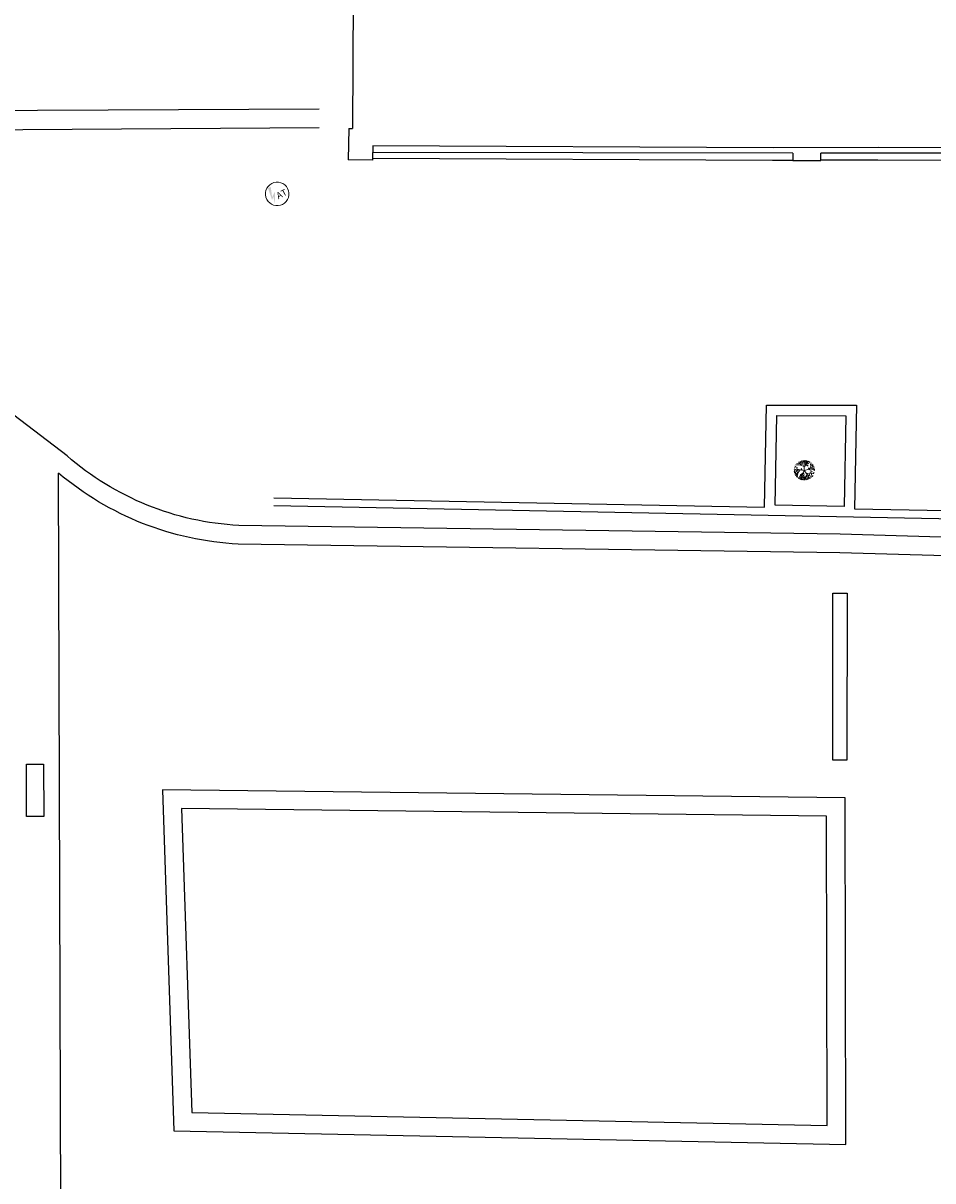
# Model space of a CAD drawing. Units: millimetres. Extents: x 5229 to 5620, y -198 to 631.
# Drawn here: x 5350 to 5364, y 238 to 256 of the extents above; entities that cross this region are included whole.
import ezdxf

# ---------------------------------------------------------------- set-up
doc = ezdxf.new("R2010")
doc.units = ezdxf.units.MM
doc.header["$LTSCALE"] = 7
doc.layers.add('ATERRAM.', color=7, linetype='Continuous', lineweight=0)
doc.layers.add('BLOCO ÁRVORE', color=84, linetype='Continuous', lineweight=0)
doc.layers.add('hatch piso', color=7, linetype='Continuous')
doc.styles.add('SIMBOLO_ATRIBUTOS', font='arial.ttf')

# ---------------------------------------------------------------- blocks, each defined once
blk = doc.blocks.new('bloco arvore')
at = {"layer": 'BLOCO ÁRVORE', "color": 3, "linetype": 'Continuous'}
for p, q in [((700005.639, 7529007.298), (700005.599, 7529007.319)), ((700005.639, 7529007.298), (700005.647, 7529007.329)), ((700005.658, 7529007.305), (700005.667, 7529007.327)), ((700005.658, 7529007.305), (700005.697, 7529007.325)), ((700005.699, 7529007.291), (700005.713, 7529007.319)), ((700005.715, 7529007.289), (700005.723, 7529007.317)), ((700005.509, 7529007.161), (700005.495, 7529007.169)), ((700005.522, 7529007.194), (700005.5, 7529007.18)), ((700005.519, 7529007.197), (700005.501, 7529007.21)), ((700005.527, 7529007.171), (700005.502, 7529007.155)), ((700005.517, 7529007.136), (700005.502, 7529007.137)), ((700005.514, 7529007.22), (700005.507, 7529007.219)), ((700005.519, 7529007.135), (700005.508, 7529007.122)), ((700005.518, 7529007.208), (700005.51, 7529007.231)), ((700005.557, 7529007.184), (700005.517, 7529007.136)), ((700005.54, 7529007.242), (700005.518, 7529007.244)), ((700005.543, 7529007.207), (700005.518, 7529007.208)), ((700005.527, 7529007.17), (700005.519, 7529007.197)), ((700005.557, 7529007.185), (700005.527, 7529007.17)), ((700005.548, 7529007.226), (700005.53, 7529007.264)), ((700005.574, 7529007.135), (700005.533, 7529007.104)), ((700005.558, 7529007.186), (700005.543, 7529007.207)), ((700005.568, 7529007.282), (700005.544, 7529007.284)), ((700005.581, 7529007.228), (700005.548, 7529007.226)), ((700005.609, 7529007.206), (700005.557, 7529007.184)), ((700005.581, 7529007.263), (700005.56, 7529007.299)), ((700005.588, 7529007.199), (700005.564, 7529007.216)), ((700005.565, 7529007.242), (700005.581, 7529007.263)), ((700005.659, 7529007.168), (700005.565, 7529007.242)), ((700005.574, 7529007.135), (700005.565, 7529007.108)), ((700005.622, 7529007.138), (700005.574, 7529007.135)), ((700005.594, 7529007.136), (700005.576, 7529007.092)), ((700005.649, 7529007.271), (700005.577, 7529007.312)), ((700005.659, 7529007.168), (700005.594, 7529007.116)), ((700005.632, 7529007.141), (700005.627, 7529007.11)), ((700005.633, 7529007.19), (700005.63, 7529007.219)), ((700005.658, 7529007.305), (700005.639, 7529007.298)), ((700005.649, 7529007.273), (700005.655, 7529007.292)), ((700005.649, 7529007.272), (700005.694, 7529007.268)), ((700005.69, 7529007.224), (700005.649, 7529007.271)), ((700005.694, 7529007.268), (700005.658, 7529007.305)), ((700005.659, 7529007.168), (700005.69, 7529007.224)), ((700005.659, 7529007.168), (700005.683, 7529007.048)), ((700005.659, 7529007.168), (700005.739, 7529007.148)), ((700005.677, 7529007.289), (700005.691, 7529007.304)), ((700005.69, 7529007.224), (700005.737, 7529007.227)), ((700005.691, 7529007.225), (700005.694, 7529007.245)), ((700005.696, 7529007.268), (700005.717, 7529007.248)), ((700005.725, 7529007.285), (700005.699, 7529007.291)), ((700005.717, 7529007.248), (700005.726, 7529007.285)), ((700005.719, 7529007.248), (700005.738, 7529007.255)), ((700005.724, 7529007.152), (700005.753, 7529007.17)), ((700005.726, 7529007.285), (700005.753, 7529007.301)), ((700005.736, 7529007.294), (700005.735, 7529007.311)), ((700005.737, 7529007.227), (700005.768, 7529007.294)), ((700005.737, 7529007.229), (700005.751, 7529007.201)), ((700005.738, 7529007.255), (700005.738, 7529007.275)), ((700005.739, 7529007.148), (700005.764, 7529007.155)), ((700005.739, 7529007.148), (700005.752, 7529007.123)), ((700005.749, 7529007.253), (700005.77, 7529007.231)), ((700005.752, 7529007.263), (700005.755, 7529007.298)), ((700005.761, 7529007.243), (700005.769, 7529007.264)), ((700005.764, 7529007.155), (700005.773, 7529007.169)), ((700005.764, 7529007.155), (700005.774, 7529007.142)), ((700005.769, 7529007.264), (700005.789, 7529007.268)), ((700005.77, 7529007.231), (700005.789, 7529007.245)), ((700005.771, 7529007.265), (700005.776, 7529007.285)), ((700005.773, 7529007.169), (700005.79, 7529007.187)), ((700005.774, 7529007.17), (700005.791, 7529007.156)), ((700005.774, 7529007.142), (700005.802, 7529007.137)), ((700005.789, 7529007.247), (700005.8, 7529007.261)), ((700005.789, 7529007.245), (700005.808, 7529007.24)), ((700005.79, 7529007.187), (700005.814, 7529007.175)), ((700005.791, 7529007.189), (700005.795, 7529007.207)), ((700005.791, 7529007.156), (700005.81, 7529007.162)), ((700005.795, 7529007.207), (700005.816, 7529007.223)), ((700005.797, 7529007.207), (700005.825, 7529007.198)), ((700005.802, 7529007.137), (700005.8, 7529007.123)), ((700005.802, 7529007.137), (700005.824, 7529007.137)), ((700005.81, 7529007.162), (700005.829, 7529007.148)), ((700005.814, 7529007.175), (700005.826, 7529007.189)), ((700005.814, 7529007.175), (700005.829, 7529007.166)), ((700005.533, 7529007.104), (700005.515, 7529007.105)), ((700005.532, 7529007.103), (700005.52, 7529007.09)), ((700005.532, 7529007.086), (700005.525, 7529007.086)), ((700005.55, 7529007.074), (700005.532, 7529007.086)), ((700005.576, 7529007.092), (700005.536, 7529007.067)), ((700005.56, 7529007.062), (700005.546, 7529007.06)), ((700005.565, 7529007.108), (700005.549, 7529007.095)), ((700005.566, 7529007.066), (700005.557, 7529007.053)), ((700005.599, 7529007.056), (700005.559, 7529007.048)), ((700005.561, 7529007.082), (700005.566, 7529007.066)), ((700005.593, 7529007.078), (700005.577, 7529007.071)), ((700005.619, 7529007.087), (700005.583, 7529007.032)), ((700005.598, 7529007.098), (700005.593, 7529007.078)), ((700005.611, 7529007.1), (700005.598, 7529007.098)), ((700005.614, 7529007.055), (700005.598, 7529007.026)), ((700005.603, 7529007.123), (700005.619, 7529007.087)), ((700005.672, 7529007.088), (700005.614, 7529007.055)), ((700005.614, 7529007.054), (700005.651, 7529007.04)), ((700005.632, 7529007.044), (700005.614, 7529007.037)), ((700005.614, 7529007.037), (700005.626, 7529007.024)), ((700005.626, 7529007.024), (700005.62, 7529007.019)), ((700005.651, 7529007.023), (700005.636, 7529007.017)), ((700005.647, 7529007.071), (700005.651, 7529007.055)), ((700005.651, 7529007.04), (700005.655, 7529007.013)), ((700005.652, 7529007.039), (700005.667, 7529007.029)), ((700005.678, 7529007.069), (700005.663, 7529007.052)), ((700005.663, 7529007.052), (700005.688, 7529007.021)), ((700005.667, 7529007.029), (700005.679, 7529007.012)), ((700005.671, 7529007.112), (700005.7, 7529007.091)), ((700005.682, 7529007.06), (700005.72, 7529007.082)), ((700005.688, 7529007.021), (700005.694, 7529007.008)), ((700005.703, 7529007.069), (700005.699, 7529007.048)), ((700005.699, 7529007.048), (700005.714, 7529007.031)), ((700005.714, 7529007.031), (700005.708, 7529007.015)), ((700005.719, 7529007.083), (700005.742, 7529007.102)), ((700005.72, 7529007.082), (700005.771, 7529007.064)), ((700005.729, 7529007.035), (700005.748, 7529007.024)), ((700005.731, 7529007.052), (700005.73, 7529007.018)), ((700005.745, 7529007.072), (700005.731, 7529007.052)), ((700005.742, 7529007.102), (700005.755, 7529007.086)), ((700005.752, 7529007.123), (700005.786, 7529007.121)), ((700005.752, 7529007.092), (700005.767, 7529007.098)), ((700005.771, 7529007.064), (700005.77, 7529007.05)), ((700005.771, 7529007.063), (700005.788, 7529007.062)), ((700005.786, 7529007.121), (700005.81, 7529007.091)), ((700005.8, 7529007.123), (700005.819, 7529007.112)), ((700005.801, 7529007.103), (700005.817, 7529007.103))]:
    blk.add_line(p, q, dxfattribs=at)
blk = doc.blocks.new('blaterr')
at = {"layer": 'ATERRAM.'}
blk.add_hatch(color=1, dxfattribs=at).paths.add_polyline_path([(-0.095, -0.006), (-0.018, 0.048), (-0.11, -0.14), (-0.075, -0.013), (-0.118, -0.047), (-0.089, 0.15), (-0.04, 0.148)])
blk.add_ellipse((0, 0), major_axis=(0.134, 0.134), ratio=1, start_param=5.497787, end_param=11.780972, dxfattribs=at)
at = {"layer": 'ATERRAM.', "style": 'SIMBOLO_ATRIBUTOS', "width": 1}
blk.add_text('AT', height=0.1039, dxfattribs=at).set_placement((-0.022, -0.086))
blk = doc.blocks.new('BASE DE PAISAGISMO')
for p, q in [((-28.69, -44.358), (-28.722, -49.885)), ((-28.784, -49.885), (-28.793, -50.387)), ((-28.784, -49.885), (-28.722, -49.885)), ((-28.393, -50.395), (-28.793, -50.387)), ((-21.643, -50.279), (-28.393, -50.268)), ((-28.393, -50.395), (-28.393, -50.268)), ((-21.643, -50.279), (-21.643, -50.399)), ((-21.643, -50.399), (-21.193, -50.4)), ((-14.443, -50.291), (-21.193, -50.28)), ((-21.193, -50.4), (-21.193, -50.28)), ((-33.384, -76.687), (-33.449, -55.424))]:
    blk.add_line(p, q)
for points in [[(-38.479, -50.585, -0.355257), (-37.183, -49.605), (-29.259, -49.571)], [(-16.554, -56.535), (-20.882, -56.403), (-30.549, -56.266, -0.167309), (-33.311, -55.146), (-37.827, -51.704, -0.740299), (-37.202, -49.921), (-29.259, -49.871)], [(-16.551, -56.826), (-20.889, -56.703), (-30.558, -56.566, -0.163258), (-33.449, -55.424, -0.170112)]]:
    blk.add_lwpolyline(points, format="xyb")
for points in [[(-13.993, -50.292), (-13.993, -50.212), (-20.268, -50.19), (-21.963, -50.198), (-28.393, -50.165), (-28.393, -50.268)], [(-21.643, -50.397), (-21.973, -50.399), (-28.393, -50.366)], [(-14.443, -50.411), (-20.278, -50.391), (-21.193, -50.395)], [(-29.985, -55.823), (-22.1, -55.969), (-22.07, -54.329), (-20.62, -54.331), (-20.651, -55.996), (-12.766, -56.141), (-12.736, -54.501), (-11.286, -54.503), (-11.317, -56.185)], [(-29.987, -55.943), (-16.557, -56.208), (-16.548, -66.44)], [(-20.773, -57.351), (-20.774, -60.036), (-21.001, -60.036), (-21, -57.351), (-20.773, -57.351)], [(-33.687, -60.101), (-33.685, -60.941), (-33.963, -60.942), (-33.964, -60.101), (-33.687, -60.101)]]:
    blk.add_lwpolyline(points)
for points in [[(-21.93, -55.939), (-21.903, -54.499), (-20.793, -54.501), (-20.82, -55.959)], [(-20.803, -60.642), (-31.779, -60.512), (-31.597, -65.994), (-20.792, -66.216)], [(-21.103, -60.939), (-31.469, -60.816), (-31.307, -65.7), (-21.093, -65.909)]]:
    blk.add_lwpolyline(points, close=True)
at = {"rotation": 27.47467447055109}
for name, p in [('blaterr', (-29.933, -50.936)), ('bloco arvore', (2852479.498, -7002854.474))]:
    blk.add_blockref(name, p, dxfattribs=at)

msp = doc.modelspace()

# ---------------------------------------------------------------- block references
at = {"layer": 'hatch piso', "color": 116, "true_color": 0x136734}
msp.add_blockref('BASE DE PAISAGISMO', (5383.76, 304.481), dxfattribs=at)

doc.saveas('drawing.dxf')
